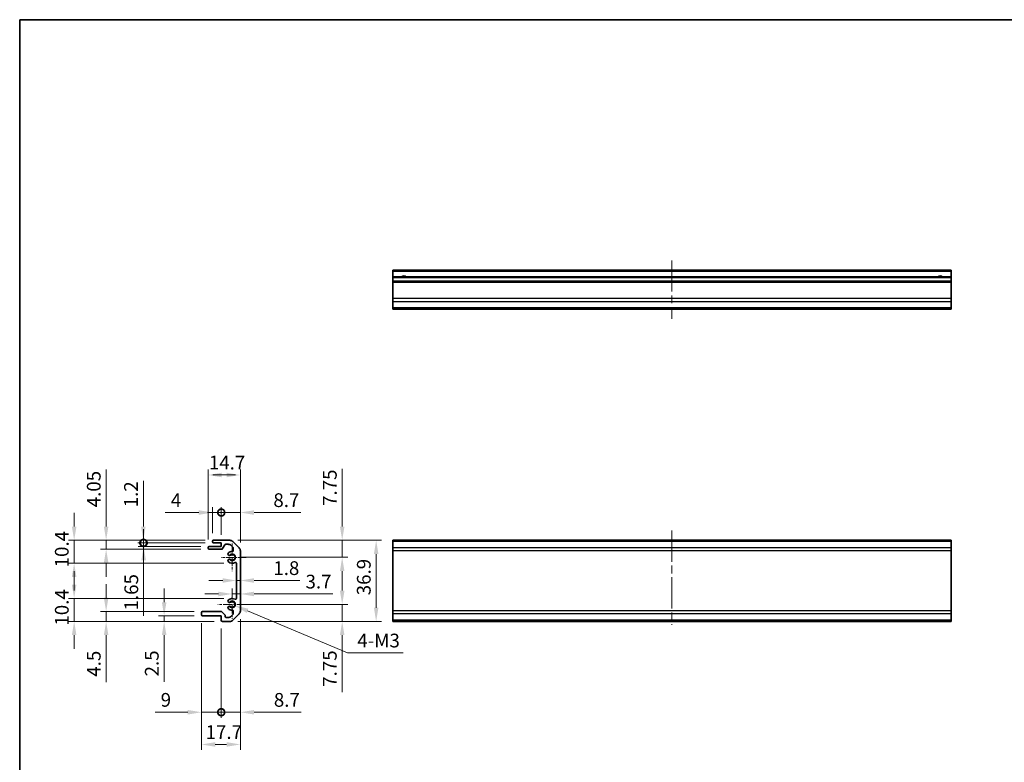
# Model space of a CAD drawing. Units: millimetres. Extents: x 36 to 6158, y 20 to 863.
# Drawn here: x 2207 to 2655, y 244 to 582 of the extents above; entities that cross this region are included whole.
import ezdxf

# ---------------------------------------------------------------- set-up
doc = ezdxf.new("R2010")
doc.units = ezdxf.units.MM
doc.header["$LTSCALE"] = 2.5
doc.linetypes.add('CHAIN', pattern=[0.3543, 0.2362, -0.0295, 0.0591, -0.0295])
doc.layers.get('Defpoints').update_dxf_attribs({"lineweight": 25})
for name, color, linetype, lineweight in [('Border (ISO)', 7, 'Continuous', 35), ('Center Mark (ISO)', 131, 'Continuous', 18), ('Centerline (ISO)', 131, 'Continuous', 18), ('Dimension (ISO)', 7, 'Continuous', 18), ('Dimension (ISO) @ 1', 7, 'Continuous', 18), ('Visible (ISO)', 7, 'Continuous', 35), ('Visible Narrow (ISO)', 7, 'Continuous', 25)]:
    doc.layers.add(name, color=color, linetype=linetype, lineweight=lineweight)
doc.styles.add('Note Text (TK)', font='txt')
doc.dimstyles.new('Default - Method 1b (TK)', dxfattribs={"dimscale": 2.5, "dimtxt": 2.5, "dimasz": 2.5, "dimexe": 1, "dimexo": 1.5, "dimgap": 1, "dimtad": 1, "dimtoh": 1, "dimrnd": 1e-08, "dimdsep": 46, "dimtxsty": 'Note Text (TK)', "dimcen": 0.09, "dimdle": 5, "dimclrd": 100, "dimclre": 100, "dimclrt": 7, "dimadec": 1, "dimazin": 1, "dimtfac": 1, "dimtmove": 0, "dimatfit": 3, "dimfxl": 1, "dimtolj": 1, "dimlwd": -1, "dimlwe": -1, "dimarcsym": 0})

# ---------------------------------------------------------------- blocks, each defined once
blk = doc.blocks.new('図面枠 tk図枠')
at = {"layer": 'Border (ISO)'}
for q in [(405.5, 289), (14.5, 8)]:
    blk.add_line((14.5, 289), q, dxfattribs=at)
blk = doc.blocks.new('*D83')
at = {"layer": 'Defpoints', "color": 0}
for p in [(2302.32, 345.22), (2303.45, 337.47), (2353.48, 337.47)]:
    blk.add_point(p, dxfattribs=at)
at = {"layer": 'Dimension (ISO)', "color": 100}
for p, q in [((2353.48, 351.47), (2353.48, 377.76)), ((2306.07, 345.22), (2355.98, 345.22)), ((2353.48, 337.47), (2353.48, 345.22)), ((2307.2, 337.47), (2355.98, 337.47)), ((2353.48, 331.22), (2353.48, 324.97))]:
    blk.add_line(p, q, dxfattribs=at)
for points in [[(2352.44, 351.47), (2354.52, 351.47), (2353.48, 345.22)], [(2352.44, 331.22), (2354.52, 331.22), (2353.48, 337.47)]]:
    blk.add_solid(points, dxfattribs=at)
at = {"layer": 'Dimension (ISO)', "color": 7, "insert": (2347.85, 360.84), "char_height": 6.25, "attachment_point": 4, "rotation": 90, "style": 'Note Text (TK)'}
blk.add_mtext('\\A1;7.75', dxfattribs=at)
blk = doc.blocks.new('*D82')
at = {"layer": 'Defpoints', "color": 0}
for p in [(2302.32, 345.22), (2302.32, 308.32), (2368.93, 308.32)]:
    blk.add_point(p, dxfattribs=at)
at = {"layer": 'Dimension (ISO)', "color": 100}
for p, q in [((2306.07, 345.22), (2371.43, 345.22)), ((2368.93, 338.97), (2368.93, 314.57)), ((2306.07, 308.32), (2371.43, 308.32))]:
    blk.add_line(p, q, dxfattribs=at)
for points in [[(2367.89, 338.97), (2369.98, 338.97), (2368.93, 345.22)], [(2367.89, 314.57), (2369.98, 314.57), (2368.93, 308.32)]]:
    blk.add_solid(points, dxfattribs=at)
at = {"layer": 'Dimension (ISO)', "color": 7, "insert": (2363.31, 320.2), "char_height": 6.25, "attachment_point": 4, "rotation": 90, "style": 'Note Text (TK)'}
blk.add_mtext('\\A1;36.9', dxfattribs=at)
blk = doc.blocks.new('*D81')
at = {"layer": 'Defpoints', "color": 0}
for p in [(2303.45, 316.07), (2353.48, 316.07), (2302.32, 308.32)]:
    blk.add_point(p, dxfattribs=at)
at = {"layer": 'Dimension (ISO)', "color": 100}
for p, q in [((2353.48, 322.32), (2353.48, 328.57)), ((2307.2, 316.07), (2355.98, 316.07)), ((2353.48, 316.07), (2353.48, 308.32)), ((2306.07, 308.32), (2355.98, 308.32)), ((2353.48, 302.07), (2353.48, 276.08))]:
    blk.add_line(p, q, dxfattribs=at)
for points in [[(2352.44, 322.32), (2354.52, 322.32), (2353.48, 316.07)], [(2352.44, 302.07), (2354.52, 302.07), (2353.48, 308.32)]]:
    blk.add_solid(points, dxfattribs=at)
at = {"layer": 'Dimension (ISO)', "color": 7, "insert": (2347.85, 278.58), "char_height": 6.25, "attachment_point": 4, "rotation": 90, "style": 'Note Text (TK)'}
blk.add_mtext('\\A1;7.75', dxfattribs=at)
blk = doc.blocks.new('*D80')
at = {"layer": 'Defpoints', "color": 0}
for p in [(2305.35, 328.21), (2307.15, 328.21), (2307.15, 326.93)]:
    blk.add_point(p, dxfattribs=at)
at = {"layer": 'Dimension (ISO)', "color": 100}
for p, q in [((2299.1, 326.93), (2292.85, 326.93)), ((2305.35, 326.93), (2307.15, 326.93)), ((2313.4, 326.93), (2334.2, 326.93))]:
    blk.add_line(p, q, dxfattribs=at)
for points in [[(2299.1, 327.97), (2299.1, 325.89), (2305.35, 326.93)], [(2313.4, 327.97), (2313.4, 325.89), (2307.15, 326.93)]]:
    blk.add_solid(points, dxfattribs=at)
at = {"layer": 'Dimension (ISO)', "color": 7, "insert": (2322.15, 332.56), "char_height": 6.25, "attachment_point": 4, "style": 'Note Text (TK)'}
blk.add_mtext('\\A1;1.8', dxfattribs=at)
blk = doc.blocks.new('*D79')
at = {"layer": 'Defpoints', "color": 0}
for p in [(2307.15, 320.81), (2307.15, 319.31), (2303.45, 316.07)]:
    blk.add_point(p, dxfattribs=at)
at = {"layer": 'Dimension (ISO)', "color": 100}
for p, q in [((2303.45, 319.82), (2303.45, 323.31)), ((2297.2, 320.81), (2290.95, 320.81)), ((2303.45, 320.81), (2307.15, 320.81)), ((2313.4, 320.81), (2349.21, 320.81))]:
    blk.add_line(p, q, dxfattribs=at)
for points in [[(2297.2, 321.85), (2297.2, 319.77), (2303.45, 320.81)], [(2313.4, 321.85), (2313.4, 319.77), (2307.15, 320.81)]]:
    blk.add_solid(points, dxfattribs=at)
at = {"layer": 'Dimension (ISO)', "color": 7, "insert": (2336.8, 326.43), "char_height": 6.25, "attachment_point": 4, "style": 'Note Text (TK)'}
blk.add_mtext('\\A1;3.7', dxfattribs=at)
blk = doc.blocks.new('_DotSmall')
at = {"color": 0, "linetype": 'ByBlock', "const_width": 0.5}
blk.add_lwpolyline([(-0.0625, 0, 1), (0.0625, 0, 1)], format="xyb", close=True, dxfattribs=at)
blk = doc.blocks.new('*D78')
at = {"layer": 'Defpoints', "color": 0}
for p in [(2307.15, 313.14), (2298.45, 308.82), (2307.15, 267.01)]:
    blk.add_point(p, dxfattribs=at)
at = {"layer": 'Dimension (ISO)', "color": 100}
for p, q in [((2307.15, 309.39), (2307.15, 264.51)), ((2298.45, 305.07), (2298.45, 264.51)), ((2298.45, 267.01), (2292.2, 267.01)), ((2298.45, 267.01), (2307.15, 267.01)), ((2313.4, 267.01), (2334.82, 267.01))]:
    blk.add_line(p, q, dxfattribs=at)
blk.add_solid([(2313.4, 268.05), (2313.4, 265.97), (2307.15, 267.01)], dxfattribs=at)
at = {"layer": 'Dimension (ISO)', "color": 100, "xscale": 6.25, "yscale": 6.25, "zscale": 6.25}
blk.add_blockref('_DotSmall', (2298.45, 267.01), dxfattribs=at)
at = {"layer": 'Dimension (ISO)', "color": 7, "insert": (2322.38, 272.64), "char_height": 6.25, "attachment_point": 4, "style": 'Note Text (TK)'}
blk.add_mtext('\\A1;8.7', dxfattribs=at)
blk = doc.blocks.new('*D77')
at = {"layer": 'Defpoints', "color": 0}
for p in [(2289.45, 311.32), (2298.45, 308.82), (2289.45, 267.01)]:
    blk.add_point(p, dxfattribs=at)
at = {"layer": 'Dimension (ISO)', "color": 100}
for p, q in [((2289.45, 307.57), (2289.45, 264.51)), ((2298.45, 305.07), (2298.45, 264.51)), ((2283.2, 267.01), (2268.4, 267.01)), ((2298.45, 267.01), (2289.45, 267.01)), ((2298.45, 267.01), (2304.7, 267.01))]:
    blk.add_line(p, q, dxfattribs=at)
blk.add_solid([(2283.2, 268.05), (2283.2, 265.97), (2289.45, 267.01)], dxfattribs=at)
at = {"layer": 'Dimension (ISO)', "color": 100, "xscale": 6.25, "yscale": 6.25, "zscale": 6.25, "rotation": 180}
blk.add_blockref('_DotSmall', (2298.45, 267.01), dxfattribs=at)
at = {"layer": 'Dimension (ISO)', "color": 7, "insert": (2270.9, 272.64), "char_height": 6.25, "attachment_point": 4, "style": 'Note Text (TK)'}
blk.add_mtext('\\A1;9', dxfattribs=at)
blk = doc.blocks.new('*D76')
at = {"layer": 'Defpoints', "color": 0}
for p in [(2289.45, 311.32), (2307.15, 313.14), (2307.15, 252.36)]:
    blk.add_point(p, dxfattribs=at)
at = {"layer": 'Dimension (ISO)', "color": 100}
for p, q in [((2307.15, 309.39), (2307.15, 249.86)), ((2289.45, 307.57), (2289.45, 249.86)), ((2295.7, 252.36), (2300.9, 252.36))]:
    blk.add_line(p, q, dxfattribs=at)
for points in [[(2295.7, 253.4), (2295.7, 251.32), (2289.45, 252.36)], [(2300.9, 253.4), (2300.9, 251.32), (2307.15, 252.36)]]:
    blk.add_solid(points, dxfattribs=at)
at = {"layer": 'Dimension (ISO)', "color": 7, "insert": (2291.32, 257.99), "char_height": 6.25, "attachment_point": 4, "style": 'Note Text (TK)'}
blk.add_mtext('\\A1;17.7', dxfattribs=at)
blk = doc.blocks.new('*D75')
at = {"layer": 'Defpoints', "color": 0}
for p in [(2272.47, 310.82), (2289.95, 310.82), (2298.95, 308.32)]:
    blk.add_point(p, dxfattribs=at)
at = {"layer": 'Dimension (ISO)', "color": 100}
for p, q in [((2272.47, 317.07), (2272.47, 323.32)), ((2286.2, 310.82), (2269.97, 310.82)), ((2272.47, 310.82), (2272.47, 308.32)), ((2295.2, 308.32), (2269.97, 308.32)), ((2272.47, 302.07), (2272.47, 280.8))]:
    blk.add_line(p, q, dxfattribs=at)
for points in [[(2271.43, 317.07), (2273.52, 317.07), (2272.47, 310.82)], [(2271.43, 302.07), (2273.52, 302.07), (2272.47, 308.32)]]:
    blk.add_solid(points, dxfattribs=at)
at = {"layer": 'Dimension (ISO)', "color": 7, "insert": (2266.85, 283.3), "char_height": 6.25, "attachment_point": 4, "rotation": 90, "style": 'Note Text (TK)'}
blk.add_mtext('\\A1;2.5', dxfattribs=at)
blk = doc.blocks.new('*D74')
at = {"layer": 'Defpoints', "color": 0}
for p in [(2246.08, 312.82), (2289.95, 312.82), (2298.95, 308.32)]:
    blk.add_point(p, dxfattribs=at)
at = {"layer": 'Dimension (ISO)', "color": 100}
for p, q in [((2246.08, 319.07), (2246.08, 325.32)), ((2286.2, 312.82), (2243.58, 312.82)), ((2246.08, 312.82), (2246.08, 308.32)), ((2295.2, 308.32), (2243.58, 308.32)), ((2246.08, 302.07), (2246.08, 280.66))]:
    blk.add_line(p, q, dxfattribs=at)
for points in [[(2245.04, 319.07), (2247.12, 319.07), (2246.08, 312.82)], [(2245.04, 302.07), (2247.12, 302.07), (2246.08, 308.32)]]:
    blk.add_solid(points, dxfattribs=at)
at = {"layer": 'Dimension (ISO)', "color": 7, "insert": (2240.45, 283.16), "char_height": 6.25, "attachment_point": 4, "rotation": 90, "style": 'Note Text (TK)'}
blk.add_mtext('\\A1;4.5', dxfattribs=at)
blk = doc.blocks.new('*D73')
at = {"layer": 'Defpoints', "color": 0}
for p in [(2231.53, 318.72), (2303.45, 318.72), (2298.95, 308.32)]:
    blk.add_point(p, dxfattribs=at)
at = {"layer": 'Dimension (ISO)', "color": 100}
for p, q in [((2231.53, 324.97), (2231.53, 331.22)), ((2299.7, 318.72), (2229.03, 318.72)), ((2231.53, 308.32), (2231.53, 318.72)), ((2295.2, 308.32), (2229.03, 308.32)), ((2231.53, 302.07), (2231.53, 295.82))]:
    blk.add_line(p, q, dxfattribs=at)
for points in [[(2230.48, 324.97), (2232.57, 324.97), (2231.53, 318.72)], [(2230.48, 302.07), (2232.57, 302.07), (2231.53, 308.32)]]:
    blk.add_solid(points, dxfattribs=at)
at = {"layer": 'Dimension (ISO)', "color": 7, "insert": (2225.9, 306.4), "char_height": 6.25, "attachment_point": 4, "rotation": 90, "style": 'Note Text (TK)'}
blk.add_mtext('\\A1;10.4', dxfattribs=at)
blk = doc.blocks.new('*D72')
at = {"layer": 'Defpoints', "color": 0}
for p in [(2307.15, 357.85), (2298.45, 344.02), (2307.15, 340.39)]:
    blk.add_point(p, dxfattribs=at)
at = {"layer": 'Dimension (ISO)', "color": 100}
for p, q in [((2298.45, 347.77), (2298.45, 360.35)), ((2307.15, 344.14), (2307.15, 360.35)), ((2298.45, 357.85), (2292.2, 357.85)), ((2298.45, 357.85), (2307.15, 357.85)), ((2313.4, 357.85), (2334.59, 357.85))]:
    blk.add_line(p, q, dxfattribs=at)
blk.add_solid([(2313.4, 358.89), (2313.4, 356.8), (2307.15, 357.85)], dxfattribs=at)
at = {"layer": 'Dimension (ISO)', "color": 100, "xscale": 6.25, "yscale": 6.25, "zscale": 6.25}
blk.add_blockref('_DotSmall', (2298.45, 357.85), dxfattribs=at)
at = {"layer": 'Dimension (ISO)', "color": 7, "insert": (2322.15, 363.47), "char_height": 6.25, "attachment_point": 4, "style": 'Note Text (TK)'}
blk.add_mtext('\\A1;8.7', dxfattribs=at)
blk = doc.blocks.new('*D71')
at = {"layer": 'Defpoints', "color": 0}
for p in [(2294.45, 357.85), (2294.45, 344.72), (2298.45, 344.02)]:
    blk.add_point(p, dxfattribs=at)
at = {"layer": 'Dimension (ISO)', "color": 100}
for p, q in [((2294.45, 348.47), (2294.45, 360.35)), ((2298.45, 347.77), (2298.45, 360.35)), ((2288.2, 357.85), (2273.01, 357.85)), ((2298.45, 357.85), (2294.45, 357.85)), ((2298.45, 357.85), (2304.7, 357.85))]:
    blk.add_line(p, q, dxfattribs=at)
blk.add_solid([(2288.2, 358.89), (2288.2, 356.8), (2294.45, 357.85)], dxfattribs=at)
at = {"layer": 'Dimension (ISO)', "color": 100, "xscale": 6.25, "yscale": 6.25, "zscale": 6.25, "rotation": 180}
blk.add_blockref('_DotSmall', (2298.45, 357.85), dxfattribs=at)
at = {"layer": 'Dimension (ISO)', "color": 7, "insert": (2275.51, 363.47), "char_height": 6.25, "attachment_point": 4, "style": 'Note Text (TK)'}
blk.add_mtext('\\A1;4', dxfattribs=at)
blk = doc.blocks.new('*D105')
at = {"layer": 'Defpoints', "color": 0}
for p in [(2292.45, 374.92), (2292.45, 341.87), (2307.15, 340.39)]:
    blk.add_point(p, dxfattribs=at)
at = {"layer": 'Dimension (ISO) @ 1', "color": 100}
for p, q in [((2292.45, 345.62), (2292.45, 377.42)), ((2307.15, 344.14), (2307.15, 377.42)), ((2300.9, 374.92), (2294.65, 374.92)), ((2298.7, 374.92), (2304.95, 374.92))]:
    blk.add_line(p, q, dxfattribs=at)
for points in [[(2298.7, 375.96), (2298.7, 373.88), (2292.45, 374.92)], [(2300.9, 375.96), (2300.9, 373.88), (2307.15, 374.92)]]:
    blk.add_solid(points, dxfattribs=at)
at = {"layer": 'Dimension (ISO) @ 1', "color": 7, "insert": (2292.82, 380.55), "char_height": 6.25, "attachment_point": 4, "style": 'Note Text (TK)'}
blk.add_mtext('\\A1;14.7', dxfattribs=at)
blk = doc.blocks.new('*D69')
at = {"layer": 'Defpoints', "color": 0}
for p in [(2294.95, 345.22), (2263.01, 344.02), (2294.95, 344.02)]:
    blk.add_point(p, dxfattribs=at)
at = {"layer": 'Dimension (ISO)', "color": 100}
for p, q in [((2263.01, 351.47), (2263.01, 372.23)), ((2291.2, 345.22), (2260.51, 345.22)), ((2263.01, 344.02), (2263.01, 345.22)), ((2291.2, 344.02), (2260.51, 344.02)), ((2263.01, 344.02), (2263.01, 331.52))]:
    blk.add_line(p, q, dxfattribs=at)
blk.add_solid([(2261.97, 351.47), (2264.05, 351.47), (2263.01, 345.22)], dxfattribs=at)
at = {"layer": 'Dimension (ISO)', "color": 100, "xscale": 6.25, "yscale": 6.25, "zscale": 6.25, "rotation": 90}
blk.add_blockref('_DotSmall', (2263.01, 344.02), dxfattribs=at)
at = {"layer": 'Dimension (ISO)', "color": 7, "insert": (2257.38, 360.22), "char_height": 6.25, "attachment_point": 4, "rotation": 90, "style": 'Note Text (TK)'}
blk.add_mtext('\\A1;1.2', dxfattribs=at)
blk = doc.blocks.new('*D68')
at = {"layer": 'Defpoints', "color": 0}
for p in [(2263.15, 342.37), (2292.95, 342.37), (2294.95, 344.02)]:
    blk.add_point(p, dxfattribs=at)
at = {"layer": 'Dimension (ISO)', "color": 100}
for p, q in [((2263.15, 344.02), (2263.15, 350.27)), ((2291.2, 344.02), (2260.65, 344.02)), ((2289.2, 342.37), (2260.65, 342.37)), ((2263.15, 344.02), (2263.15, 342.37)), ((2263.15, 336.12), (2263.15, 310.8))]:
    blk.add_line(p, q, dxfattribs=at)
blk.add_solid([(2262.11, 336.12), (2264.19, 336.12), (2263.15, 342.37)], dxfattribs=at)
at = {"layer": 'Dimension (ISO)', "color": 100, "xscale": 6.25, "yscale": 6.25, "zscale": 6.25, "rotation": 270}
blk.add_blockref('_DotSmall', (2263.15, 344.02), dxfattribs=at)
at = {"layer": 'Dimension (ISO)', "color": 7, "insert": (2257.52, 313.3), "char_height": 6.25, "attachment_point": 4, "rotation": 90, "style": 'Note Text (TK)'}
blk.add_mtext('\\A1;1.65', dxfattribs=at)
blk = doc.blocks.new('*D67')
at = {"layer": 'Defpoints', "color": 0}
for p in [(2246.08, 345.22), (2294.95, 345.22), (2292.95, 341.17)]:
    blk.add_point(p, dxfattribs=at)
at = {"layer": 'Dimension (ISO)', "color": 100}
for p, q in [((2246.08, 351.47), (2246.08, 377.42)), ((2291.2, 345.22), (2243.58, 345.22)), ((2246.08, 341.17), (2246.08, 345.22)), ((2289.2, 341.17), (2243.58, 341.17)), ((2246.08, 334.92), (2246.08, 328.67))]:
    blk.add_line(p, q, dxfattribs=at)
for points in [[(2245.04, 351.47), (2247.12, 351.47), (2246.08, 345.22)], [(2245.04, 334.92), (2247.12, 334.92), (2246.08, 341.17)]]:
    blk.add_solid(points, dxfattribs=at)
at = {"layer": 'Dimension (ISO)', "color": 7, "insert": (2240.45, 360.22), "char_height": 6.25, "attachment_point": 4, "rotation": 90, "style": 'Note Text (TK)'}
blk.add_mtext('\\A1;4.05', dxfattribs=at)
blk = doc.blocks.new('*D66')
at = {"layer": 'Defpoints', "color": 0}
for p in [(2294.95, 345.22), (2231.53, 334.82), (2303.45, 334.82)]:
    blk.add_point(p, dxfattribs=at)
at = {"layer": 'Dimension (ISO)', "color": 100}
for p, q in [((2231.53, 351.47), (2231.53, 357.72)), ((2291.2, 345.22), (2229.03, 345.22)), ((2231.53, 345.22), (2231.53, 334.82)), ((2299.7, 334.82), (2229.03, 334.82)), ((2231.53, 328.57), (2231.53, 322.32))]:
    blk.add_line(p, q, dxfattribs=at)
for points in [[(2230.48, 351.47), (2232.57, 351.47), (2231.53, 345.22)], [(2230.48, 328.57), (2232.57, 328.57), (2231.53, 334.82)]]:
    blk.add_solid(points, dxfattribs=at)
at = {"layer": 'Dimension (ISO)', "color": 7, "insert": (2225.9, 332.9), "char_height": 6.25, "attachment_point": 4, "rotation": 90, "style": 'Note Text (TK)'}
blk.add_mtext('\\A1;10.4', dxfattribs=at)
blk = doc.blocks.new('*D60')
at = {"layer": 'Defpoints', "color": 0}
for p in [(2303.45, 316.07), (2304.63, 315.57)]:
    blk.add_point(p, dxfattribs=at)
at = {"layer": 'Dimension (ISO)', "color": 100}
for p, q in [((2355.96, 293.99), (2310.39, 313.15)), ((2381.15, 293.99), (2355.96, 293.99))]:
    blk.add_line(p, q, dxfattribs=at)
blk.add_solid([(2310.79, 314.11), (2309.98, 312.19), (2304.63, 315.57)], dxfattribs=at)
at = {"layer": 'Dimension (ISO)', "color": 7, "insert": (2358.46, 299.62), "char_height": 6.25, "attachment_point": 4, "style": 'Note Text (TK)'}
blk.add_mtext('\\A1; 4-M3', dxfattribs=at)

msp = doc.modelspace()

# ---------------------------------------------------------------- linework, layer by layer
at = {"layer": 'Center Mark (ISO)', "linetype": 'CHAIN', "ltscale": 6.972726}
msp.add_line((2303.4508, 343.7409), (2303.4508, 331.1909), dxfattribs=at)
at = {"layer": 'Center Mark (ISO)', "linetype": 'CHAIN', "ltscale": 6.264332}
msp.add_line((2309.7258, 337.4659), (2298.4508, 337.4659), dxfattribs=at)
at = {"layer": 'Center Mark (ISO)', "linetype": 'CHAIN', "ltscale": 7.273308}
for p, q in [((2303.4508, 322.6114), (2303.4508, 309.5204)), ((2309.9963, 316.0659), (2296.9053, 316.0659))]:
    msp.add_line(p, q, dxfattribs=at)
at = {"layer": 'Centerline (ISO)', "linetype": 'CHAIN', "ltscale": 23.990969}
for p, q in [((2503.4842, 472.5352), (2503.4842, 445.921)), ((2503.4842, 349.6301), (2503.4842, 306.7301))]:
    msp.add_line(p, q, dxfattribs=at)
at = {"layer": 'Visible (ISO)'}
for p, q in [((2630.4842, 468.0352), (2376.4842, 468.0352)), ((2376.4842, 468.0352), (2376.4842, 467.5352)), ((2376.4842, 465.0352), (2376.4842, 467.5352)), ((2630.4842, 468.0352), (2630.4842, 467.5352)), ((2630.4842, 465.0352), (2630.4842, 467.5352)), ((2630.4842, 465.0352), (2376.4842, 465.0352)), ((2376.4842, 465.0352), (2376.4842, 464.5352)), ((2376.4842, 463.0352), (2376.4842, 464.5352)), ((2630.4842, 463.0352), (2376.4842, 463.0352)), ((2376.4842, 463.0352), (2376.4842, 462.5352)), ((2376.4842, 455.1636), (2376.4842, 462.5352)), ((2630.4842, 465.0352), (2630.4842, 464.5352)), ((2630.4842, 463.0352), (2630.4842, 464.5352)), ((2630.4842, 463.0352), (2630.4842, 462.5352)), ((2630.4842, 455.1636), (2630.4842, 462.5352)), ((2376.4842, 455.1636), (2376.4842, 453.7494)), ((2376.4842, 450.921), (2376.4842, 453.7494)), ((2630.4842, 455.1636), (2630.4842, 453.7494)), ((2630.4842, 450.921), (2630.4842, 453.7494)), ((2376.4842, 450.921), (2376.4842, 450.3352)), ((2630.4842, 450.3352), (2376.4842, 450.3352)), ((2630.4842, 450.921), (2630.4842, 450.3352)), ((2302.3224, 345.2159), (2294.9508, 345.2159)), ((2630.4842, 345.2159), (2376.4842, 345.2159)), ((2376.4842, 345.2159), (2376.4842, 344.6301)), ((2630.4842, 345.2159), (2630.4842, 344.6301)), ((2292.4508, 341.8659), (2292.4508, 341.6659)), ((2298.4508, 342.3659), (2292.9508, 342.3659)), ((2292.9508, 341.1659), (2298.6622, 341.1659)), ((2294.4508, 344.7159), (2294.4508, 344.5159)), ((2294.9508, 344.0159), (2298.4508, 344.0159)), ((2298.4508, 344.0159), (2298.4508, 342.3659)), ((2299.0952, 341.4158), (2300.1064, 343.166)), ((2300.5394, 343.4159), (2301.5768, 343.4159)), ((2302.991, 342.8301), (2303.8337, 341.9875)), ((2306.565, 341.8017), (2303.7366, 344.6301)), ((2303.9508, 341.7046), (2303.9508, 340.5143)), ((2376.4842, 341.8017), (2376.4842, 344.6301)), ((2376.4842, 341.8017), (2376.4842, 340.3875)), ((2630.4842, 341.8017), (2630.4842, 344.6301)), ((2630.4842, 341.8017), (2630.4842, 340.3875)), ((2301.8128, 338.4116), (2301.8816, 338.3719)), ((2301.8816, 336.5599), (2301.8128, 336.5202)), ((2307.1508, 313.1443), (2307.1508, 340.3875)), ((2376.4842, 313.1443), (2376.4842, 340.3875)), ((2630.4842, 313.1443), (2630.4842, 340.3875)), ((2305.3508, 334.8103), (2305.3508, 318.7216)), ((2301.8128, 317.0116), (2301.8816, 316.9719)), ((2301.8816, 315.1599), (2301.8128, 315.1202)), ((2289.4508, 312.3159), (2289.4508, 311.3159)), ((2298.4064, 312.8159), (2289.9508, 312.8159)), ((2289.9508, 310.8159), (2298.4508, 310.8159)), ((2298.4508, 310.8159), (2298.4508, 308.8159)), ((2300.1337, 311.2544), (2298.6893, 312.6987)), ((2300.2508, 310.6159), (2300.2508, 310.9715)), ((2301.5768, 310.1159), (2300.7508, 310.1159)), ((2303.8337, 311.5443), (2302.991, 310.7017)), ((2303.7366, 308.9017), (2306.565, 311.7301)), ((2303.9508, 313.0175), (2303.9508, 311.8272)), ((2376.4842, 313.1443), (2376.4842, 311.7301)), ((2376.4842, 308.9017), (2376.4842, 311.7301)), ((2630.4842, 313.1443), (2630.4842, 311.7301)), ((2630.4842, 308.9017), (2630.4842, 311.7301)), ((2298.9508, 308.3159), (2302.3224, 308.3159)), ((2376.4842, 308.9017), (2376.4842, 308.3159)), ((2630.4842, 308.3159), (2376.4842, 308.3159)), ((2630.4842, 308.9017), (2630.4842, 308.3159))]:
    msp.add_line(p, q, dxfattribs=at)
for centre, radius, start, end in [((2381.4842, 464.0352), 1.2295, 54.423431, 125.576569), ((2625.4842, 464.0352), 1.2295, 54.423431, 125.576569), ((2294.9508, 344.7159), 0.5, 90, 180), ((2302.3224, 343.2159), 2, 45, 90), ((2292.9508, 341.8659), 0.5, 90, 180), ((2292.9508, 341.6659), 0.5, 180, 270), ((2294.9508, 344.5159), 0.5, 180, 270), ((2298.6622, 341.6659), 0.5, 270, 329.981633), ((2300.5394, 342.9159), 0.5, 90, 149.981633), ((2301.5768, 341.4159), 2, 45, 90), ((2303.5508, 340.5143), 0.4, 268.121113, 0), ((2303.5508, 341.7046), 0.4, 0, 45), ((2305.1508, 340.3875), 2, 0, 45), ((2302.1378, 338.9745), 0.65, 131.034425, 240), ((2302.1378, 335.9573), 0.65, 120, 228.965575), ((2303.4508, 337.4659), 2.65, 88.121113, 131.034425), ((2302.2066, 338.9348), 0.65, 240, 310.265485), ((2302.2066, 335.997), 0.65, 49.734515, 120), ((2303.4508, 337.4659), 1.275, 229.734515, 130.265485), ((2303.4508, 337.4659), 2.65, 228.965575, 299.459175), ((2304.9508, 334.8103), 0.4, 0, 119.459175), ((2302.1378, 317.5745), 0.65, 131.034425, 240), ((2303.4508, 316.0659), 2.65, 60.540825, 131.034425), ((2304.9508, 318.7216), 0.4, 240.540825, 0), ((2302.1378, 314.5573), 0.65, 120, 228.965575), ((2303.4508, 316.0659), 2.65, 228.965575, 271.878887), ((2302.2066, 317.5348), 0.65, 240, 310.265485), ((2302.2066, 314.597), 0.65, 49.734515, 120), ((2303.4508, 316.0659), 1.275, 229.734515, 130.265485), ((2289.9508, 312.3159), 0.5, 90, 180), ((2289.9508, 311.3159), 0.5, 180, 270), ((2298.4064, 312.4159), 0.4, 45, 90), ((2299.8508, 310.9715), 0.4, 0, 45), ((2300.7508, 310.6159), 0.5, 180, 270), ((2301.5768, 312.1159), 2, 270, 315), ((2303.5508, 313.0175), 0.4, 0, 91.878887), ((2303.5508, 311.8272), 0.4, 315, 0), ((2305.1508, 313.1443), 2, 315, 0), ((2298.9508, 308.8159), 0.5, 180, 270), ((2302.3224, 310.3159), 2, 270, 315)]:
    msp.add_arc(centre, radius, start, end, dxfattribs=at)
at = {"layer": 'Visible Narrow (ISO)'}
for p, q in [((2630.4842, 467.5352), (2376.4842, 467.5352)), ((2630.4842, 464.5352), (2376.4842, 464.5352)), ((2630.4842, 462.5352), (2376.4842, 462.5352)), ((2630.4842, 455.1636), (2376.4842, 455.1636)), ((2630.4842, 453.7494), (2376.4842, 453.7494)), ((2630.4842, 450.921), (2376.4842, 450.921)), ((2630.4842, 344.6301), (2376.4842, 344.6301)), ((2630.4842, 341.8017), (2376.4842, 341.8017)), ((2630.4842, 340.3875), (2376.4842, 340.3875)), ((2630.4842, 313.1443), (2376.4842, 313.1443)), ((2630.4842, 311.7301), (2376.4842, 311.7301)), ((2630.4842, 308.9017), (2376.4842, 308.9017))]:
    msp.add_line(p, q, dxfattribs=at)
for centre, radius, start, end in [((2381.4842, 464.0352), 1.5, 41.810315, 138.189685), ((2625.4842, 464.0352), 1.5, 41.810315, 138.189685), ((2303.4508, 337.4659), 1.5455, 212.135915, 147.864085), ((2303.4508, 316.0659), 1.5455, 212.135915, 147.864085)]:
    msp.add_arc(centre, radius, start, end, dxfattribs=at)

# ---------------------------------------------------------------- block references
at = {"xscale": 2, "yscale": 2, "zscale": 2}
msp.add_blockref('図面枠 tk図枠', (2177.75, 4), dxfattribs=at)

# ---------------------------------------------------------------- dimensions: what is measured, and where the dimension line sits
at = {"layer": 'Dimension (ISO) @ 1', "color": 100}
for base, p1, p2, angle, override, picture, middle, dimtype in [((2292.4508, 374.9208), (2307.1508, 340.3875), (2292.4508, 341.8659), 180, {"dimscale": 1, "dimtxt": 6.25, "dimasz": 6.25, "dimexe": 2.5, "dimexo": 3.75, "dimgap": 2.5, "dimtoh": 0, "dimdec": 2, "dimcen": 0.225, "dimtp": 0, "dimtm": 0, "dimtdec": 2, "dimtix": 0, "dimtofl": 0, "dimtmove": 0, "dimatfit": 3}, '*D105', (2299.8008, 374.9208), 160), ((2246.0776, 345.2159), (2292.9508, 341.1659), (2294.9508, 345.2159), 90, {"dimscale": 1, "dimtxt": 6.25, "dimasz": 6.25, "dimexe": 2.5, "dimexo": 3.75, "dimgap": 2.5, "dimtoh": 0, "dimdec": 2, "dimcen": 0.225, "dimtp": 0, "dimtm": 0, "dimtdec": 2, "dimtix": 0, "dimtofl": 1, "dimtmove": 0, "dimatfit": 1}, '*D67', (2246.0776, 367.5668), 128), ((2353.4797, 337.4659), (2302.3224, 345.2159), (2303.4508, 337.4659), 90, {"dimscale": 1, "dimtxt": 6.25, "dimasz": 6.25, "dimexe": 2.5, "dimexo": 3.75, "dimgap": 2.5, "dimtoh": 0, "dimcen": 0.225, "dimtix": 0, "dimtofl": 1, "dimtmove": 0, "dimatfit": 1}, '*D83', (2353.4797, 368.052), 128), ((2263.0093, 344.0159), (2294.9508, 345.2159), (2294.9508, 344.0159), 90, {"dimscale": 1, "dimtxt": 6.25, "dimasz": 6.25, "dimexe": 2.5, "dimexo": 3.75, "dimgap": 2.5, "dimtoh": 0, "dimdec": 2, "dimblk2": 'DotSmall', "dimsah": 1, "dimcen": 0.225, "dimdle": 0, "dimtp": 0, "dimtm": 0, "dimtdec": 2, "dimtix": 0, "dimtofl": 1, "dimtmove": 0, "dimatfit": 1}, '*D69', (2263.0093, 364.9744), 128), ((2294.4508, 357.8464), (2298.4508, 344.0159), (2294.4508, 344.7159), 180, {"dimscale": 1, "dimtxt": 6.25, "dimasz": 6.25, "dimexe": 2.5, "dimexo": 3.75, "dimgap": 2.5, "dimtoh": 0, "dimdec": 2, "dimblk1": 'DotSmall', "dimsah": 1, "dimcen": 0.225, "dimdle": 0, "dimtp": 0, "dimtm": 0, "dimtdec": 2, "dimtix": 0, "dimtofl": 1, "dimtmove": 0, "dimatfit": 1}, '*D71', (2277.4799, 357.8464), 128), ((2307.1508, 357.8464), (2298.4508, 344.0159), (2307.1508, 340.3875), 180, {"dimscale": 1, "dimtxt": 6.25, "dimasz": 6.25, "dimexe": 2.5, "dimexo": 3.75, "dimgap": 2.5, "dimtoh": 0, "dimdec": 2, "dimblk1": 'DotSmall', "dimsah": 1, "dimcen": 0.225, "dimdle": 0, "dimtp": 0, "dimtm": 0, "dimtdec": 2, "dimtix": 0, "dimtofl": 1, "dimtmove": 0, "dimatfit": 1}, '*D72', (2327.1224, 357.8464), 128), ((2231.5258, 334.8159), (2294.9508, 345.2159), (2303.4508, 334.8159), 90, {"dimscale": 1, "dimtxt": 6.25, "dimasz": 6.25, "dimexe": 2.5, "dimexo": 3.75, "dimgap": 2.5, "dimtoh": 0, "dimdec": 2, "dimcen": 0.225, "dimtp": 0, "dimtm": 0, "dimtdec": 2, "dimtix": 0, "dimtofl": 1, "dimtmove": 0, "dimatfit": 1}, '*D66', (2231.5258, 340.0159), 128), ((2263.1476, 342.3659), (2294.9508, 344.0159), (2292.9508, 342.3659), 270, {"dimscale": 1, "dimtxt": 6.25, "dimasz": 6.25, "dimexe": 2.5, "dimexo": 3.75, "dimgap": 2.5, "dimtoh": 0, "dimblk1": 'DotSmall', "dimsah": 1, "dimcen": 0.225, "dimdle": 0, "dimtix": 0, "dimtofl": 1, "dimtmove": 0, "dimatfit": 1}, '*D68', (2263.1476, 320.3347), 128), ((2368.9348, 308.3159), (2302.3224, 345.2159), (2302.3224, 308.3159), 90, {"dimscale": 1, "dimtxt": 6.25, "dimasz": 6.25, "dimexe": 2.5, "dimexo": 3.75, "dimgap": 2.5, "dimtoh": 0, "dimcen": 0.225, "dimtix": 0, "dimtofl": 0, "dimtmove": 0, "dimatfit": 1}, '*D82', (2368.9348, 327.4667), 128), ((2307.1508, 326.9328), (2305.3508, 328.2139), (2307.1508, 328.2139), 180, {"dimscale": 1, "dimtxt": 6.25, "dimasz": 6.25, "dimexe": 2.5, "dimexo": 3.75, "dimgap": 2.5, "dimtoh": 0, "dimcen": 0.225, "dimse1": 1, "dimse2": 1, "dimtix": 0, "dimtofl": 1, "dimtmove": 0, "dimatfit": 1}, '*D80', (2326.9271, 326.9328), 128), ((2231.5258, 318.7159), (2298.9508, 308.3159), (2303.4508, 318.7159), 270, {"dimscale": 1, "dimtxt": 6.25, "dimasz": 6.25, "dimexe": 2.5, "dimexo": 3.75, "dimgap": 2.5, "dimtoh": 0, "dimdec": 2, "dimcen": 0.225, "dimtp": 0, "dimtm": 0, "dimtdec": 2, "dimtix": 0, "dimtofl": 1, "dimtmove": 0, "dimatfit": 1}, '*D73', (2231.5258, 313.5159), 128), ((2353.4797, 316.0659), (2302.3224, 308.3159), (2303.4508, 316.0659), 90, {"dimscale": 1, "dimtxt": 6.25, "dimasz": 6.25, "dimexe": 2.5, "dimexo": 3.75, "dimgap": 2.5, "dimtoh": 0, "dimcen": 0.225, "dimtix": 0, "dimtofl": 1, "dimtmove": 0, "dimatfit": 1}, '*D81', (2353.4797, 285.7895), 128), ((2246.0776, 312.8159), (2298.9508, 308.3159), (2289.9508, 312.8159), 270, {"dimscale": 1, "dimtxt": 6.25, "dimasz": 6.25, "dimexe": 2.5, "dimexo": 3.75, "dimgap": 2.5, "dimtoh": 0, "dimdec": 2, "dimcen": 0.225, "dimtp": 0, "dimtm": 0, "dimtdec": 2, "dimtix": 0, "dimtofl": 1, "dimtmove": 0, "dimatfit": 1}, '*D74', (2246.0776, 288.2378), 128), ((2272.4739, 310.8159), (2298.9508, 308.3159), (2289.9508, 310.8159), 270, {"dimscale": 1, "dimtxt": 6.25, "dimasz": 6.25, "dimexe": 2.5, "dimexo": 3.75, "dimgap": 2.5, "dimtoh": 0, "dimcen": 0.225, "dimtix": 0, "dimtofl": 1, "dimtmove": 0, "dimatfit": 1}, '*D75', (2272.4739, 288.3088), 128), ((2289.4508, 267.0107), (2298.4508, 308.8159), (2289.4508, 311.3159), 180, {"dimscale": 1, "dimtxt": 6.25, "dimasz": 6.25, "dimexe": 2.5, "dimexo": 3.75, "dimgap": 2.5, "dimtoh": 0, "dimblk1": 'DotSmall', "dimsah": 1, "dimcen": 0.225, "dimdle": 0, "dimtix": 0, "dimtofl": 1, "dimtmove": 0, "dimatfit": 1}, '*D77', (2272.6752, 267.0107), 128), ((2307.1508, 252.3628), (2289.4508, 311.3159), (2307.1508, 313.1443), 180, {"dimscale": 1, "dimtxt": 6.25, "dimasz": 6.25, "dimexe": 2.5, "dimexo": 3.75, "dimgap": 2.5, "dimtoh": 0, "dimcen": 0.225, "dimtix": 0, "dimtofl": 0, "dimtmove": 0, "dimatfit": 1}, '*D76', (2298.3008, 252.3628), 128), ((2307.1508, 267.0107), (2298.4508, 308.8159), (2307.1508, 313.1443), 180, {"dimscale": 1, "dimtxt": 6.25, "dimasz": 6.25, "dimexe": 2.5, "dimexo": 3.75, "dimgap": 2.5, "dimtoh": 0, "dimblk1": 'DotSmall', "dimsah": 1, "dimcen": 0.225, "dimdle": 0, "dimtix": 0, "dimtofl": 1, "dimtmove": 0, "dimatfit": 1}, '*D78', (2327.3526, 267.0107), 128)]:
    dim = msp.add_linear_dim(base=base, p1=p1, p2=p2, angle=angle, dimstyle='Default - Method 1b (TK)', override=override, dxfattribs=at)
    dim.commit()
    dim.dimension.update_dxf_attribs({"geometry": picture, "text_midpoint": middle, "dimtype": dimtype})
dim = msp.add_linear_dim(base=(2307.1508, 320.8085), p1=(2303.4508, 316.0659), p2=(2307.1508, 319.311), dimstyle='Default - Method 1b (TK)', override={"dimscale": 1, "dimtxt": 6.25, "dimasz": 6.25, "dimexe": 2.5, "dimexo": 3.75, "dimgap": 2.5, "dimtoh": 0, "dimcen": 0.225, "dimse2": 1, "dimtix": 0, "dimtofl": 1, "dimtmove": 0, "dimatfit": 1}, dxfattribs=at)
dim.commit()
dim.dimension.update_dxf_attribs({"geometry": '*D79', "text_midpoint": (2341.7552, 320.8085), "dimtype": 128})
dim = msp.add_radius_dim(center=(2303.4508, 316.0659), mpoint=(2304.6262, 315.5719), text=' 4-M3', dimstyle='Default - Method 1b (TK)', override={"dimscale": 1, "dimtxt": 6.25, "dimasz": 6.25, "dimexe": 2.5, "dimexo": 3.75, "dimgap": 2.5, "dimtih": 1, "dimcen": 0, "dimtix": 0, "dimtofl": 0, "dimtmove": 0, "dimatfit": 3}, dxfattribs=at)
dim.commit()
dim.dimension.update_dxf_attribs({"geometry": '*D60', "text_midpoint": (2369.8074, 293.9944), "dimtype": 132})

doc.saveas('drawing.dxf')
